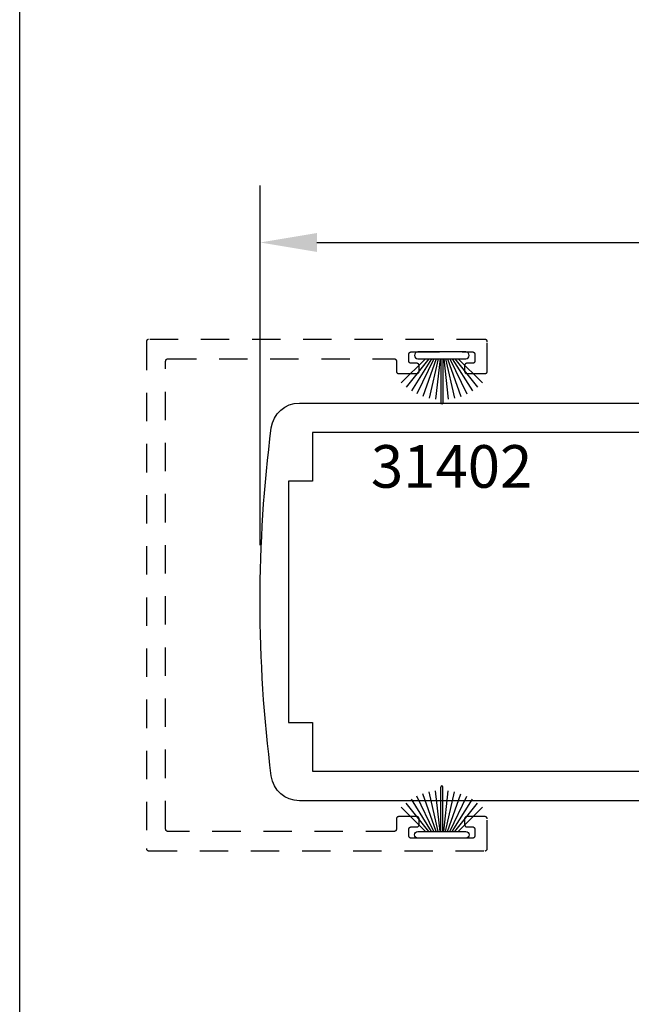
# Model space of a CAD drawing. Units: inches. Extents: x 0 to 124, y 0 to 19.
# Drawn here: x 72 to 75, y 4 to 9 of the extents above; entities that cross this region are included whole.
import ezdxf

# ---------------------------------------------------------------- set-up
doc = ezdxf.new("R2010")
doc.units = ezdxf.units.IN
doc.header["$MEASUREMENT"] = 0
doc.linetypes.add('HIDDEN2', pattern=[0.1875, 0.125, -0.0625])
for name, color, linetype in [('Arcadia-Dim', 4, 'Continuous'), ('Arcadia-Hidden', 1, 'HIDDEN2'), ('Arcadia-Profile', 5, 'Continuous'), ('Arcadia-Text', 3, 'Continuous')]:
    doc.layers.add(name, color=color, linetype=linetype)
doc.layers.add('Arcadia-Mview', color=6, linetype='Continuous', plot=False)
doc.styles.get("Standard").update_dxf_attribs({"font": 'ARIALN.TTF'})
doc.dimstyles.get("Standard").update_dxf_attribs({"dimscale": 0, "dimtxt": 0.046875, "dimasz": 0.0625, "dimexe": 0.0625, "dimexo": 0.0625, "dimgap": 0.09, "dimtad": 0, "dimtih": 1, "dimtoh": 1, "dimdec": 4, "dimzin": 0, "dimdsep": 46, "dimlunit": 4, "dimtxsty": 'Standard', "dimcen": 0.046875, "dimadec": 0, "dimazin": 0, "dimtfac": 1, "dimtdec": 4, "dimtofl": 0, "dimtmove": 0, "dimatfit": 3, "dimfxl": 1, "dimtolj": 1, "dimtzin": 0, "dimarcsym": 0})

# ---------------------------------------------------------------- blocks, each defined once
blk = doc.blocks.new('B270PILE')
at = {"layer": 'Arcadia-Profile'}
for p, q in [((-0.005000000000000003, 0.03), (-0.004999999999999991, 0.225)), ((0.005000000000000006, 0.03), (0.005000000000000018, 0.225)), ((-0.03472418316991129, 0.03000000000000002), (-0.1093844810405916, 0.1850337060029319)), ((-0.0252308089558078, 0.03000000000000001), (-0.0832651711355121, 0.1958526784054417)), ((-0.01645761197233722, 0.03), (-0.05609875339182588, 0.2036791885306117)), ((-0.008124339719298128, 0.03), (-0.02822686127498258, 0.2084148134725706)), ((0.008124339719298131, 0.03), (0.02822686127498261, 0.2084148134725706)), ((0.01645761197233723, 0.03), (0.05609875339182591, 0.2036791885306117)), ((0.02523080895580779, 0.03), (0.08326517113551213, 0.1958526784054417)), ((0.03472418316991127, 0.02999999999999998), (0.1093844810405917, 0.1850337060029319)), ((-0.07210550933081782, 0.03000000000000002), (-0.1782655152223097, 0.1361600058914919)), ((-0.05750222488313907, 0.03000000000000002), (-0.1571852140601667, 0.1549985147676532)), ((-0.04530689437296707, 0.03000000000000002), (-0.1341282176302316, 0.1713583261783576)), ((0.04530689437296705, 0.02999999999999999), (0.1341282176302316, 0.1713583261783576)), ((0.05750222488313907, 0.02999999999999999), (0.1571852140601667, 0.1549985147676532)), ((0.07210550933081779, 0.02999999999999999), (0.1782655152223097, 0.1361600058914919))]:
    blk.add_line(p, q, dxfattribs=at)
blk.add_lwpolyline([(-0.105, 2.464377985532395e-17, -0.9999999999999999), (-0.105, 0.03000000000000003), (0.105, 0.02999999999999997, -0.9999999999999999), (0.105, 1.178541314018899e-17), (0.105, -2.464377985532395e-17)], format="xyb", close=True, dxfattribs=at)
blk.add_arc((1.377682148050175e-17, 0.225), 0.005000000000000004, 0, 180, dxfattribs=at)
blk = doc.blocks.new('*D84')
at = {"layer": 'Arcadia-Dim', "color": 0, "lineweight": -2, "transparency": 16777216}
for p, q in [((73.05769365861666, 6.357031388039936), (73.05769365861666, 7.938976648834456)), ((78.18269365861673, 7.232031388039709), (78.18269365861673, 7.938976648834456)), ((73.30769365861666, 7.688976648834456), (75.11579563678859, 7.688976648834456)), ((77.93269365861673, 7.688976648834456), (76.12459168044481, 7.688976648834456))]:
    blk.add_line(p, q, dxfattribs=at)
at = {"layer": 'Arcadia-Dim', "color": 0, "lineweight": -3, "transparency": 16777216}
for points in [[(73.30769365861666, 7.730643315501123), (73.30769365861666, 7.647309982167789), (73.05769365861666, 7.688976648834456)], [(77.93269365861673, 7.730643315501123), (77.93269365861673, 7.647309982167789), (78.18269365861673, 7.688976648834456)]]:
    blk.add_solid(points, dxfattribs=at)
at = {"layer": 'Defpoints', "color": 0, "lineweight": -3, "transparency": 16777216}
for p in [(78.18269365861673, 7.688976648834456), (78.18269365861673, 6.982031388039709, -0.0001031840451055643), (73.05769365861666, 6.107031388039936, -0.0001031840451055643)]:
    blk.add_point(p, dxfattribs=at)
at = {"layer": 'Arcadia-Dim', "color": 0, "transparency": 16777216, "insert": (75.6201936586167, 7.688976648834456), "char_height": 0.1875, "attachment_point": 5}
blk.add_mtext('\\A1;5{\\H1.000000x;\\S1/8;}"', dxfattribs=at)

msp = doc.modelspace()

# ---------------------------------------------------------------- linework, layer by layer
at = {"layer": 'Arcadia-Hidden', "lineweight": -3, "elevation": -0.0001031840451055643}
msp.add_lwpolyline([(72.65214713339799, 5.097207487440507), (72.65162377383558, 5.097221192092981), (72.65110184876528, 5.097262268486908), (72.65058278874756, 5.097330604034575), (72.65006801648974, 5.097426011433278), (72.6495589429469, 5.097548229177711), (72.6490569634542, 5.097696922277557), (72.64856345390251, 5.097871683175619), (72.64807976696716, 5.098072032864117), (72.6476072284006, 5.098297422198677), (72.647147133398, 5.098547233402748), (72.64670074304786, 5.098820781761084), (72.646269280875, 5.099117317496827), (72.64585392948743, 5.099436027825938), (72.64545582733433, 5.099776039185805), (72.64507606558607, 5.10013641962869), (72.64471568514318, 5.100516181376953), (72.64437567378343, 5.100914283530052), (72.6440569634542, 5.101329634917626), (72.64376042771846, 5.101761097090368), (72.64348687936013, 5.102207487440616), (72.64323706815605, 5.102667582443225), (72.6430116788215, 5.10314012100978), (72.642811329133, 5.103623807945134), (72.64263656823505, 5.104117317496822), (72.64248787513509, 5.104619296989519), (72.64236565739066, 5.105128370532363), (72.64227024999207, 5.105643142790179), (72.64220191444429, 5.106162202807901), (72.64216083805047, 5.10668412787809), (72.642147133398, 5.107207487440498), (72.642147133398, 7.167207487440557), (72.64216083805047, 7.167730847002964), (72.64220191444429, 7.168252772073266), (72.64227024999207, 7.168771832090989), (72.64236565739066, 7.169286604348692), (72.64248787513509, 7.169795677891535), (72.64263656823505, 7.170297657384346), (72.642811329133, 7.170791166936034), (72.6430116788215, 7.171274853871275), (72.64323706815605, 7.171747392437943), (72.64348687936013, 7.172207487440552), (72.64376042771846, 7.172653877790687), (72.6440569634542, 7.173085339963542), (72.64437567378343, 7.173500691351116), (72.64471568514318, 7.173898793504101), (72.64507606558607, 7.174278555252364), (72.64545582733433, 7.174638935695363), (72.64585392948743, 7.174978947055116), (72.646269280875, 7.175297657384341), (72.64670074304786, 7.17559419311997), (72.647147133398, 7.17586774147842), (72.6476072284006, 7.176117552682378), (72.64807976696716, 7.176342942016937), (72.64856345390251, 7.176543291705549), (72.6490569634542, 7.176718052603498), (72.6495589429469, 7.176866745703457), (72.65006801648974, 7.17698896344789), (72.65058278874756, 7.17708437084648), (72.65110184876528, 7.17715270639426), (72.65162377383558, 7.177193782788073), (72.65214713339799, 7.177207487440548), (73.647147133398, 7.177207487440548), (73.6476704929604, 7.177193782788073), (73.64819241803059, 7.17715270639426), (73.64871147804831, 7.17708437084648), (73.64922625030613, 7.17698896344789), (73.64973532384897, 7.176866745703457), (73.65023730334167, 7.176718052603498), (73.65073081289347, 7.176543291705549), (73.65121449982871, 7.176342942016937), (73.65168703839538, 7.176117552682378), (73.65214713339799, 7.17586774147842), (73.65259352374812, 7.17559419311997), (73.65302498592087, 7.175297657384341), (73.65344033730844, 7.174978947055116), (73.65383843946154, 7.174638935695363), (73.6542182012098, 7.174278555252364), (73.65457858165269, 7.173898793504101), (73.65491859301255, 7.173500691351116), (73.65523730334166, 7.173085339963542), (73.6555338390774, 7.172653877790687), (73.65580738743586, 7.172207487440552), (73.65605719863981, 7.171747392437943), (73.65628258797437, 7.171274853871275), (73.65648293766299, 7.170791166936034), (73.65665769856093, 7.170297657384346), (73.6568063916609, 7.169795677891535), (73.65692860940533, 7.169286604348692), (73.65702401680392, 7.168771832090989), (73.6570923523517, 7.168252772073266), (73.65713342874551, 7.167730847002964), (73.65714713339798, 7.167207487440557), (73.65714713339798, 7.122207487440598), (73.65716083805046, 7.121684127878076), (73.65720191444427, 7.121162202807888), (73.65727024999205, 7.120643142790165), (73.65736565739064, 7.120128370532349), (73.65748787513508, 7.119619296989505), (73.65763656823503, 7.119117317496809), (73.65781132913298, 7.11862380794512), (73.65801167882148, 7.118140121009766), (73.65823706815604, 7.117667582443097), (73.65848687936011, 7.117207487440602), (73.65876042771856, 7.116761097090354), (73.65905696345419, 7.116329634917612), (73.65937567378342, 7.115914283530039), (73.65971568514317, 7.11551618137694), (73.66007606558605, 7.115136419628676), (73.66045582733432, 7.114776039185791), (73.66085392948742, 7.114436027826038), (73.66126928087499, 7.114117317496813), (73.66170074304785, 7.113820781761071), (73.66214713339798, 7.113547233402734), (73.66260722840059, 7.113297422198663), (73.66307976696726, 7.113072032864103), (73.6635634539025, 7.112871683175605), (73.66405696345419, 7.112696922277543), (73.66455894294688, 7.112548229177698), (73.66506801648984, 7.112426011433264), (73.66558278874754, 7.112330604034561), (73.66610184876527, 7.112262268486894), (73.66662377383557, 7.112221192092967), (73.66714713339798, 7.112207487440607), (73.74714713339802, 7.112207487440607), (73.74767049296042, 7.112221192092967), (73.74819241803061, 7.112262268486894), (73.74871147804834, 7.112330604034561), (73.74922625030615, 7.112426011433264), (73.749735323849, 7.112548229177698), (73.75023730334169, 7.112696922277543), (73.75073081289338, 7.112871683175605), (73.75121449982873, 7.113072032864103), (73.7516870383954, 7.113297422198663), (73.75214713339801, 7.113547233402734), (73.75259352374815, 7.113820781761071), (73.75302498592089, 7.114117317496813), (73.75344033730846, 7.114436027826038), (73.75383843946156, 7.114776039185791), (73.75421820120982, 7.115136419628676), (73.75457858165271, 7.11551618137694), (73.75491859301258, 7.115914283530039), (73.75523730334169, 7.116329634917612), (73.75553383907743, 7.116761097090354), (73.75580738743577, 7.117207487440602), (73.75605719863984, 7.117667582443097), (73.7562825879744, 7.118140121009766), (73.7564829376629, 7.11862380794512), (73.75665769856096, 7.119117317496809), (73.7568063916608, 7.119619296989505), (73.75692860940535, 7.120128370532349), (73.75702401680394, 7.120643142790165), (73.7570923523516, 7.121162202807888), (73.75713342874553, 7.121684127878076), (73.757147133398, 7.122207487440598), (73.757147133398, 7.147207487440575), (73.75713342874553, 7.147730847002983), (73.7570923523516, 7.148252772073171), (73.75702401680394, 7.148771832090894), (73.75692860940535, 7.14928660434871), (73.7568063916608, 7.149795677891554), (73.75665769856096, 7.15029765738425), (73.7564829376629, 7.150791166936052), (73.7562825879744, 7.151274853871293), (73.75605719863984, 7.151747392437962), (73.75580738743577, 7.15220748744057), (73.75553383907743, 7.152653877790705), (73.75523730334169, 7.153085339963447), (73.75491859301258, 7.15350069135102), (73.75457858165271, 7.153898793504119), (73.75421820120982, 7.154278555252382), (73.75383843946156, 7.154638935695381), (73.75344033730846, 7.154978947055135), (73.75302498592089, 7.155297657384359), (73.75259352374815, 7.155594193119988), (73.75214713339801, 7.155867741478438), (73.7516870383954, 7.156117552682396), (73.75121449982873, 7.156342942016956), (73.75073081289338, 7.156543291705567), (73.75023730334169, 7.156718052603516), (73.749735323849, 7.156866745703475), (73.74922625030615, 7.156988963447908), (73.74871147804834, 7.157084370846498), (73.74819241803061, 7.157152706394278), (73.74767049296042, 7.157193782788092), (73.74714713339802, 7.157207487440566), (73.72214713339793, 7.157207487440566), (73.72162377383552, 7.15722119209304), (73.72110184876533, 7.157262268486853), (73.7205827887476, 7.157330604034634), (73.72006801648979, 7.157426011433223), (73.71955894294695, 7.157548229177657), (73.71905696345425, 7.157696922277616), (73.71856345390256, 7.157871683175564), (73.71807976696721, 7.158072032864176), (73.71760722840054, 7.158297422198622), (73.71714713339793, 7.158547233402693), (73.7167007430478, 7.158820781761143), (73.71626928087505, 7.159117317496772), (73.71585392948748, 7.159436027825997), (73.71545582733438, 7.159776039185751), (73.71507606558612, 7.160136419628749), (73.71471568514323, 7.160516181377012), (73.71437567378337, 7.160914283529998), (73.71405696345425, 7.161329634917571), (73.71376042771851, 7.161761097090427), (73.71348687936006, 7.162207487440561), (73.7132370681561, 7.16266758244317), (73.71301167882154, 7.163140121009839), (73.71281132913293, 7.163623807945079), (73.71263656823498, 7.164117317496768), (73.71248787513503, 7.164619296989578), (73.71236565739059, 7.165128370532422), (73.712270249992, 7.165643142790124), (73.71220191444422, 7.166162202807847), (73.71216083805041, 7.166684127878149), (73.71214713339793, 7.167207487440557), (73.71214713339793, 7.197207487440529), (73.71216083805041, 7.197730847002937), (73.71220191444422, 7.198252772073239), (73.712270249992, 7.198771832090962), (73.71236565739059, 7.199286604348778), (73.71248787513503, 7.199795677891622), (73.71263656823498, 7.200297657384318), (73.71281132913293, 7.200791166936007), (73.71301167882154, 7.201274853871361), (73.7132370681561, 7.201747392437916), (73.71348687936006, 7.202207487440525), (73.71376042771851, 7.202653877790659), (73.71405696345425, 7.203085339963515), (73.71437567378337, 7.203500691351088), (73.71471568514323, 7.203898793504187), (73.71507606558612, 7.204278555252451), (73.71545582733438, 7.204638935695336), (73.71585392948748, 7.204978947055089), (73.71626928087505, 7.205297657384314), (73.7167007430478, 7.205594193120056), (73.71714713339793, 7.205867741478393), (73.71760722840054, 7.206117552682464), (73.71807976696721, 7.206342942017024), (73.71856345390256, 7.206543291705522), (73.71905696345425, 7.20671805260347), (73.71955894294695, 7.206866745703429), (73.72006801648979, 7.206988963447863), (73.7205827887476, 7.207084370846566), (73.72110184876533, 7.207152706394233), (73.72162377383552, 7.20719378278816), (73.72214713339793, 7.20720748744052), (73.9921471333979, 7.20720748744052), (73.99267049296043, 7.20719378278816), (73.99319241803062, 7.207152706394233), (73.99371147804834, 7.207084370846566), (73.99422625030616, 7.206988963447863), (73.994735323849, 7.206866745703429), (73.9952373033417, 7.20671805260347), (73.99573081289338, 7.206543291705522), (73.99621449982874, 7.206342942017024), (73.99668703839541, 7.206117552682464), (73.99714713339802, 7.205867741478393), (73.99759352374815, 7.205594193120056), (73.99802498592089, 7.205297657384314), (73.99844033730847, 7.204978947055089), (73.99883843946157, 7.204638935695336), (73.99921820120983, 7.204278555252451), (73.99957858165271, 7.203898793504187), (73.99991859301258, 7.203500691351088), (74.00023730334169, 7.203085339963515), (74.00053383907743, 7.202653877790659), (74.00080738743577, 7.202207487440525), (74.00105719863984, 7.201747392437916), (74.0012825879744, 7.201274853871361), (74.0014829376629, 7.200791166936007), (74.00165769856096, 7.200297657384318), (74.0018063916608, 7.199795677891622), (74.00192860940535, 7.199286604348778), (74.00202401680394, 7.198771832090962), (74.00209235235161, 7.198252772073239), (74.00213342874554, 7.197730847002937), (74.00214713339801, 7.197207487440529), (74.00214713339801, 7.167207487440557), (74.00213342874554, 7.166684127878149), (74.00209235235161, 7.166162202807847), (74.00202401680394, 7.165643142790124), (74.00192860940535, 7.165128370532422), (74.0018063916608, 7.164619296989578), (74.00165769856096, 7.164117317496768), (74.0014829376629, 7.163623807945079), (74.0012825879744, 7.163140121009839), (74.00105719863984, 7.16266758244317), (74.00080738743577, 7.162207487440561), (74.00053383907743, 7.161761097090427), (74.00023730334169, 7.161329634917571), (73.99991859301258, 7.160914283529998), (73.99957858165271, 7.160516181377012), (73.99921820120983, 7.160136419628749), (73.99883843946157, 7.159776039185751), (73.99844033730847, 7.159436027825997), (73.99802498592089, 7.159117317496772), (73.99759352374815, 7.158820781761143), (73.99714713339802, 7.158547233402693), (73.99668703839541, 7.158297422198622), (73.99621449982874, 7.158072032864176), (73.99573081289338, 7.157871683175564), (73.9952373033417, 7.157696922277616), (73.994735323849, 7.157548229177657), (73.99422625030616, 7.157426011433223), (73.99371147804834, 7.157330604034634), (73.99319241803062, 7.157262268486853), (73.99267049296043, 7.15722119209304), (73.9921471333979, 7.157207487440566), (73.96714713339793, 7.157207487440566), (73.96662377383552, 7.157193782788092), (73.96610184876533, 7.157152706394278), (73.96558278874761, 7.157084370846498), (73.9650680164898, 7.156988963447908), (73.96455894294695, 7.156866745703475), (73.96405696345425, 7.156718052603516), (73.96356345390257, 7.156543291705567), (73.96307976696721, 7.156342942016956), (73.96260722840054, 7.156117552682396), (73.96214713339793, 7.155867741478438), (73.9617007430478, 7.155594193119988), (73.96126928087506, 7.155297657384359), (73.96085392948748, 7.154978947055135), (73.96045582733439, 7.154638935695381), (73.96007606558612, 7.154278555252382), (73.95971568514324, 7.153898793504119), (73.95937567378337, 7.15350069135102), (73.95905696345426, 7.153085339963447), (73.95876042771852, 7.152653877790705), (73.95848687936007, 7.15220748744057), (73.95823706815611, 7.151747392437962), (73.95801167882155, 7.151274853871293), (73.95781132913294, 7.150791166936052), (73.95763656823499, 7.15029765738425), (73.95748787513503, 7.149795677891554), (73.9573656573906, 7.14928660434871), (73.957270249992, 7.148771832090894), (73.95720191444423, 7.148252772073171), (73.95716083805041, 7.147730847002983), (73.95714713339794, 7.147207487440575), (73.95714713339794, 7.122207487440598), (73.95716083805041, 7.121684127878076), (73.95720191444423, 7.121162202807888), (73.957270249992, 7.120643142790165), (73.9573656573906, 7.120128370532349), (73.95748787513503, 7.119619296989505), (73.95763656823499, 7.119117317496809), (73.95781132913294, 7.11862380794512), (73.95801167882155, 7.118140121009766), (73.95823706815611, 7.117667582443097), (73.95848687936007, 7.117207487440602), (73.95876042771852, 7.116761097090354), (73.95905696345426, 7.116329634917612), (73.95937567378337, 7.115914283530039), (73.95971568514324, 7.11551618137694), (73.96007606558612, 7.115136419628676), (73.96045582733439, 7.114776039185791), (73.96085392948748, 7.114436027826038), (73.96126928087506, 7.114117317496813), (73.9617007430478, 7.113820781761071), (73.96214713339793, 7.113547233402734), (73.96260722840054, 7.113297422198663), (73.96307976696721, 7.113072032864103), (73.96356345390245, 7.112871683175605), (73.96405696345425, 7.112696922277543), (73.96455894294695, 7.112548229177698), (73.9650680164898, 7.112426011433264), (73.96558278874761, 7.112330604034561), (73.96610184876533, 7.112262268486894), (73.96662377383552, 7.112221192092967), (73.96714713339793, 7.112207487440607), (74.04714713339797, 7.112207487440607), (74.04767049296038, 7.112221192092967), (74.04819241803068, 7.112262268486894), (74.0487114780484, 7.112330604034561), (74.0492262503061, 7.112426011433264), (74.04973532384895, 7.112548229177698), (74.05023730334176, 7.112696922277543), (74.05073081289345, 7.112871683175605), (74.05121449982869, 7.113072032864103), (74.05168703839536, 7.113297422198663), (74.05214713339797, 7.113547233402734), (74.0525935237481, 7.113820781761071), (74.05302498592084, 7.114117317496813), (74.05344033730842, 7.114436027826038), (74.05383843946152, 7.114776039185791), (74.05421820120978, 7.115136419628676), (74.05457858165278, 7.11551618137694), (74.05491859301253, 7.115914283530039), (74.05523730334176, 7.116329634917612), (74.05553383907738, 7.116761097090354), (74.05580738743583, 7.117207487440602), (74.05605719863979, 7.117667582443097), (74.05628258797435, 7.118140121009766), (74.05648293766296, 7.11862380794512), (74.05665769856091, 7.119117317496809), (74.05680639166087, 7.119619296989505), (74.0569286094053, 7.120128370532349), (74.0570240168039, 7.120643142790165), (74.05709235235167, 7.121162202807888), (74.05713342874549, 7.121684127878076), (74.05714713339796, 7.122207487440598), (74.05714713339796, 7.252207487440593), (74.05713342874549, 7.252730847003001), (74.05709235235167, 7.253252772073189), (74.0570240168039, 7.253771832090912), (74.0569286094053, 7.254286604348728), (74.05680639166087, 7.254795677891572), (74.05665769856091, 7.255297657384268), (74.05648293766296, 7.255791166935957), (74.05628258797435, 7.256274853871311), (74.05605719863979, 7.25674739243798), (74.05580738743583, 7.257207487440589), (74.05553383907738, 7.257653877790723), (74.05523730334176, 7.258085339963465), (74.05491859301253, 7.258500691351038), (74.05457858165278, 7.258898793504137), (74.05421820120978, 7.259278555252401), (74.05383843946152, 7.259638935695286), (74.05344033730842, 7.259978947055153), (74.05302498592084, 7.260297657384264), (74.0525935237481, 7.260594193120006), (74.05214713339797, 7.260867741478457), (74.05168703839536, 7.261117552682414), (74.05121449982869, 7.261342942016974), (74.05073081289345, 7.261543291705472), (74.05023730334176, 7.261718052603534), (74.04973532384895, 7.261866745703493), (74.0492262503061, 7.261988963447926), (74.0487114780484, 7.262084370846516), (74.04819241803068, 7.262152706394296), (74.04767049296038, 7.26219378278811), (74.04714713339797, 7.262207487440584), (72.56714713339795, 7.262207487440584), (72.56662377383554, 7.26219378278811), (72.56610184876524, 7.262152706394296), (72.56558278874752, 7.262084370846516), (72.56506801648982, 7.261988963447926), (72.56455894294697, 7.261866745703493), (72.56405696345416, 7.261718052603534), (72.56356345390247, 7.261543291705472), (72.56307976696723, 7.261342942016974), (72.56260722840057, 7.261117552682414), (72.56214713339796, 7.260867741478457), (72.56170074304782, 7.260594193120006), (72.56126928087508, 7.260297657384264), (72.56085392948751, 7.259978947055153), (72.56045582733441, 7.259638935695286), (72.56007606558614, 7.259278555252401), (72.55971568514315, 7.258898793504137), (72.55937567378339, 7.258500691351038), (72.55905696345417, 7.258085339963465), (72.55876042771854, 7.257653877790723), (72.55848687936009, 7.257207487440589), (72.55823706815613, 7.25674739243798), (72.55801167882157, 7.256274853871311), (72.55781132913296, 7.255791166935957), (72.55763656823501, 7.255297657384268), (72.55748787513505, 7.254795677891572), (72.55736565739062, 7.254286604348728), (72.55727024999203, 7.253771832090912), (72.55720191444425, 7.253252772073189), (72.55716083805044, 7.252730847003001), (72.55714713339796, 7.252207487440593), (72.55714713339796, 5.022207487440575), (72.55716083805044, 5.021684127878167), (72.55720191444425, 5.021162202807865), (72.55727024999203, 5.020643142790142), (72.55736565739062, 5.020128370532326), (72.55748787513505, 5.019619296989482), (72.55763656823501, 5.019117317496786), (72.55781132913296, 5.018623807945097), (72.55801167882157, 5.018140121009743), (72.55823706815613, 5.017667582443188), (72.55848687936009, 5.017207487440579), (72.55876042771854, 5.016761097090445), (72.55905696345417, 5.016329634917589), (72.55937567378339, 5.015914283530016), (72.55971568514315, 5.015516181377031), (72.56007606558614, 5.015136419628654), (72.56045582733441, 5.014776039185769), (72.56085392948751, 5.014436027826015), (72.56126928087508, 5.01411731749679), (72.56170074304782, 5.013820781761048), (72.56214713339796, 5.013547233402711), (72.56260722840057, 5.01329742219864), (72.56307976696723, 5.013072032864081), (72.56356345390247, 5.012871683175582), (72.56405696345416, 5.012696922277634), (72.56455894294697, 5.012548229177675), (72.56506801648982, 5.012426011433242), (72.56558278874752, 5.012330604034652), (72.56610184876524, 5.012262268486872), (72.56662377383554, 5.012221192093058), (72.56714713339795, 5.012207487440584), (74.04714713339797, 5.012207487440584), (74.04767049296038, 5.012221192093058), (74.04819241803068, 5.012262268486872), (74.0487114780484, 5.012330604034652), (74.0492262503061, 5.012426011433242), (74.04973532384895, 5.012548229177675), (74.05023730334176, 5.012696922277634), (74.05073081289345, 5.012871683175582), (74.05121449982869, 5.013072032864081), (74.05168703839536, 5.01329742219864), (74.05214713339797, 5.013547233402711), (74.0525935237481, 5.013820781761048), (74.05302498592084, 5.01411731749679), (74.05344033730842, 5.014436027826015), (74.05383843946152, 5.014776039185769), (74.05421820120978, 5.015136419628654), (74.05457858165278, 5.015516181377031), (74.05491859301253, 5.015914283530016), (74.05523730334176, 5.016329634917589), (74.05553383907738, 5.016761097090445), (74.05580738743583, 5.017207487440579), (74.05605719863979, 5.017667582443188), (74.05628258797435, 5.018140121009743), (74.05648293766296, 5.018623807945097), (74.05665769856091, 5.019117317496786), (74.05680639166087, 5.019619296989482), (74.0569286094053, 5.020128370532326), (74.0570240168039, 5.020643142790142), (74.05709235235167, 5.021162202807865), (74.05713342874549, 5.021684127878167), (74.05714713339796, 5.022207487440575), (74.05714713339796, 5.15220748744057), (74.05713342874549, 5.152730847002978), (74.05709235235167, 5.15325277207328), (74.0570240168039, 5.153771832091003), (74.0569286094053, 5.154286604348705), (74.05680639166087, 5.154795677891549), (74.05665769856091, 5.155297657384359), (74.05648293766296, 5.155791166936048), (74.05628258797435, 5.156274853871288), (74.05605719863979, 5.156747392437957), (74.05580738743583, 5.157207487440566), (74.05553383907738, 5.1576538777907), (74.05523730334176, 5.158085339963442), (74.05491859301253, 5.158500691351016), (74.05457858165278, 5.158898793504115), (74.05421820120978, 5.159278555252378), (74.05383843946152, 5.159638935695376), (74.05344033730842, 5.15997894705513), (74.05302498592084, 5.160297657384355), (74.0525935237481, 5.160594193119984), (74.05214713339797, 5.160867741478434), (74.05168703839536, 5.161117552682391), (74.05121449982869, 5.161342942016951), (74.05073081289345, 5.161543291705563), (74.05023730334176, 5.161718052603511), (74.04973532384895, 5.16186674570347), (74.0492262503061, 5.161988963447904), (74.0487114780484, 5.162084370846493), (74.04819241803068, 5.162152706394274), (74.04767049296038, 5.162193782788087), (74.04714713339797, 5.162207487440561), (73.96714713339793, 5.162207487440561), (73.96662377383552, 5.162193782788087), (73.96610184876533, 5.162152706394274), (73.96558278874761, 5.162084370846493), (73.9650680164898, 5.161988963447904), (73.96455894294695, 5.16186674570347), (73.96405696345425, 5.161718052603511), (73.96356345390245, 5.161543291705563), (73.96307976696721, 5.161342942016951), (73.96260722840054, 5.161117552682391), (73.96214713339793, 5.160867741478434), (73.9617007430478, 5.160594193119984), (73.96126928087506, 5.160297657384355), (73.96085392948748, 5.15997894705513), (73.96045582733439, 5.159638935695376), (73.96007606558612, 5.159278555252378), (73.95971568514324, 5.158898793504115), (73.95937567378337, 5.158500691351016), (73.95905696345426, 5.158085339963442), (73.95876042771852, 5.1576538777907), (73.95848687936007, 5.157207487440566), (73.95823706815611, 5.156747392437957), (73.95801167882155, 5.156274853871288), (73.95781132913294, 5.155791166936048), (73.95763656823499, 5.155297657384359), (73.95748787513503, 5.154795677891549), (73.9573656573906, 5.154286604348705), (73.957270249992, 5.153771832091003), (73.95720191444423, 5.15325277207328), (73.95716083805041, 5.152730847002978), (73.95714713339794, 5.15220748744057), (73.95714713339794, 5.127207487440593), (73.95716083805041, 5.126684127878185), (73.95720191444423, 5.126162202807883), (73.957270249992, 5.12564314279016), (73.9573656573906, 5.125128370532344), (73.95748787513503, 5.124619296989501), (73.95763656823499, 5.124117317496804), (73.95781132913294, 5.123623807945116), (73.95801167882155, 5.123140121009762), (73.95823706815611, 5.122667582443206), (73.95848687936007, 5.122207487440598), (73.95876042771852, 5.121761097090463), (73.95905696345426, 5.121329634917608), (73.95937567378337, 5.120914283530034), (73.95971568514324, 5.120516181376935), (73.96007606558612, 5.120136419628672), (73.96045582733439, 5.119776039185787), (73.96085392948748, 5.119436027826033), (73.96126928087506, 5.119117317496809), (73.9617007430478, 5.118820781761066), (73.96214713339793, 5.11854723340273), (73.96260722840054, 5.118297422198658), (73.96307976696721, 5.118072032864099), (73.96356345390257, 5.117871683175601), (73.96405696345425, 5.117696922277652), (73.96455894294695, 5.117548229177693), (73.9650680164898, 5.11742601143326), (73.96558278874761, 5.117330604034557), (73.96610184876533, 5.11726226848689), (73.96662377383552, 5.117221192092963), (73.96714713339793, 5.117207487440602), (73.9921471333979, 5.117207487440602), (73.99267049296043, 5.117193782788128), (73.99319241803062, 5.117152706394201), (73.99371147804834, 5.117084370846534), (73.99422625030616, 5.116988963447945), (73.994735323849, 5.116866745703398), (73.9952373033417, 5.116718052603552), (73.99573081289338, 5.11654329170549), (73.99621449982874, 5.116342942016992), (73.99668703839541, 5.116117552682432), (73.99714713339802, 5.115867741478361), (73.99759352374815, 5.115594193120025), (73.99802498592089, 5.115297657384282), (73.99844033730847, 5.114978947055171), (73.99883843946157, 5.114638935695304), (73.99921820120983, 5.114278555252419), (73.99957858165271, 5.113898793504156), (73.99991859301258, 5.113500691351057), (74.00023730334169, 5.113085339963483), (74.00053383907743, 5.112653877790741), (74.00080738743577, 5.112207487440607), (74.00105719863984, 5.111747392437998), (74.0012825879744, 5.111274853871329), (74.0014829376629, 5.110791166935975), (74.00165769856096, 5.110297657384287), (74.0018063916608, 5.10979567789159), (74.00192860940535, 5.109286604348746), (74.00202401680394, 5.10877183209093), (74.00209235235161, 5.108252772073207), (74.00213342874554, 5.107730847003019), (74.00214713339801, 5.107207487440498), (74.00214713339801, 5.077207487440525), (74.00213342874554, 5.076684127878117), (74.00209235235161, 5.076162202807929), (74.00202401680394, 5.075643142790092), (74.00192860940535, 5.07512837053239), (74.0018063916608, 5.074619296989546), (74.00165769856096, 5.074117317496849), (74.0014829376629, 5.073623807945047), (74.0012825879744, 5.073140121009807), (74.00105719863984, 5.072667582443138), (74.00080738743577, 5.072207487440529), (74.00053383907743, 5.071761097090395), (74.00023730334169, 5.071329634917653), (73.99991859301258, 5.07091428353008), (73.99957858165271, 5.070516181376981), (73.99921820120983, 5.070136419628717), (73.99883843946157, 5.069776039185832), (73.99844033730847, 5.069436027825965), (73.99802498592089, 5.069117317496854), (73.99759352374815, 5.068820781761112), (73.99714713339802, 5.068547233402775), (73.99668703839541, 5.068297422198704), (73.99621449982874, 5.068072032864144), (73.99573081289338, 5.067871683175532), (73.9952373033417, 5.067696922277584), (73.994735323849, 5.067548229177625), (73.99422625030616, 5.067426011433191), (73.99371147804834, 5.067330604034602), (73.99319241803062, 5.067262268486935), (73.99267049296043, 5.067221192093008), (73.9921471333979, 5.067207487440534), (73.72214713339793, 5.067207487440534), (73.72162377383552, 5.067221192093008), (73.72110184876533, 5.067262268486935), (73.7205827887476, 5.067330604034602), (73.72006801648979, 5.067426011433191), (73.71955894294695, 5.067548229177625), (73.71905696345425, 5.067696922277584), (73.71856345390256, 5.067871683175532), (73.71807976696721, 5.068072032864144), (73.71760722840054, 5.068297422198704), (73.71714713339793, 5.068547233402775), (73.7167007430478, 5.068820781761112), (73.71626928087505, 5.069117317496854), (73.71585392948748, 5.069436027825965), (73.71545582733438, 5.069776039185832), (73.71507606558612, 5.070136419628717), (73.71471568514323, 5.070516181376981), (73.71437567378337, 5.07091428353008), (73.71405696345425, 5.071329634917653), (73.71376042771851, 5.071761097090395), (73.71348687936006, 5.072207487440529), (73.7132370681561, 5.072667582443138), (73.71301167882154, 5.073140121009807), (73.71281132913293, 5.073623807945047), (73.71263656823498, 5.074117317496849), (73.71248787513503, 5.074619296989546), (73.71236565739059, 5.07512837053239), (73.712270249992, 5.075643142790092), (73.71220191444422, 5.076162202807929), (73.71216083805041, 5.076684127878117), (73.71214713339793, 5.077207487440525), (73.71214713339793, 5.107207487440498), (73.71216083805041, 5.107730847003019), (73.71220191444422, 5.108252772073207), (73.712270249992, 5.10877183209093), (73.71236565739059, 5.109286604348746), (73.71248787513503, 5.10979567789159), (73.71263656823498, 5.110297657384287), (73.71281132913293, 5.110791166935975), (73.71301167882154, 5.111274853871329), (73.7132370681561, 5.111747392437998), (73.71348687936006, 5.112207487440607), (73.71376042771851, 5.112653877790741), (73.71405696345425, 5.113085339963483), (73.71437567378337, 5.113500691351057), (73.71471568514323, 5.113898793504156), (73.71507606558612, 5.114278555252419), (73.71545582733438, 5.114638935695304), (73.71585392948748, 5.114978947055171), (73.71626928087505, 5.115297657384282), (73.7167007430478, 5.115594193120025), (73.71714713339793, 5.115867741478361), (73.71760722840054, 5.116117552682432), (73.71807976696721, 5.116342942016992), (73.71856345390256, 5.11654329170549), (73.71905696345425, 5.116718052603552), (73.71955894294695, 5.116866745703398), (73.72006801648979, 5.116988963447945), (73.7205827887476, 5.117084370846534), (73.72110184876533, 5.117152706394201), (73.72162377383552, 5.117193782788128), (73.72214713339793, 5.117207487440602), (73.74714713339802, 5.117207487440602), (73.74767049296042, 5.117221192092963), (73.74819241803061, 5.11726226848689), (73.74871147804834, 5.117330604034557), (73.74922625030615, 5.11742601143326), (73.749735323849, 5.117548229177693), (73.75023730334169, 5.117696922277652), (73.75073081289338, 5.117871683175601), (73.75121449982873, 5.118072032864099), (73.7516870383954, 5.118297422198658), (73.75214713339801, 5.11854723340273), (73.75259352374815, 5.118820781761066), (73.75302498592089, 5.119117317496809), (73.75344033730846, 5.119436027826033), (73.75383843946156, 5.119776039185787), (73.75421820120982, 5.120136419628672), (73.75457858165271, 5.120516181376935), (73.75491859301258, 5.120914283530034), (73.75523730334169, 5.121329634917608), (73.75553383907743, 5.121761097090463), (73.75580738743577, 5.122207487440598), (73.75605719863984, 5.122667582443206), (73.7562825879744, 5.123140121009762), (73.7564829376629, 5.123623807945116), (73.75665769856096, 5.124117317496804), (73.7568063916608, 5.124619296989501), (73.75692860940535, 5.125128370532344), (73.75702401680394, 5.12564314279016), (73.7570923523516, 5.126162202807883), (73.75713342874553, 5.126684127878185), (73.757147133398, 5.127207487440593), (73.757147133398, 5.15220748744057), (73.75713342874553, 5.152730847002978), (73.7570923523516, 5.15325277207328), (73.75702401680394, 5.153771832091003), (73.75692860940535, 5.154286604348705), (73.7568063916608, 5.154795677891549), (73.75665769856096, 5.155297657384359), (73.7564829376629, 5.155791166936048), (73.7562825879744, 5.156274853871288), (73.75605719863984, 5.156747392437957), (73.75580738743577, 5.157207487440566), (73.75553383907743, 5.1576538777907), (73.75523730334169, 5.158085339963442), (73.75491859301258, 5.158500691351016), (73.75457858165271, 5.158898793504115), (73.75421820120982, 5.159278555252378), (73.75383843946156, 5.159638935695376), (73.75344033730846, 5.15997894705513), (73.75302498592089, 5.160297657384355), (73.75259352374815, 5.160594193119984), (73.75214713339801, 5.160867741478434), (73.7516870383954, 5.161117552682391), (73.75121449982873, 5.161342942016951), (73.75073081289338, 5.161543291705563), (73.75023730334169, 5.161718052603511), (73.749735323849, 5.16186674570347), (73.74922625030615, 5.161988963447904), (73.74871147804834, 5.162084370846493), (73.74819241803061, 5.162152706394274), (73.74767049296042, 5.162193782788087), (73.74714713339802, 5.162207487440561), (73.66714713339798, 5.162207487440561), (73.66662377383557, 5.162193782788087), (73.66610184876527, 5.162152706394274), (73.66558278874754, 5.162084370846493), (73.66506801648973, 5.161988963447904), (73.66455894294688, 5.16186674570347), (73.66405696345419, 5.161718052603511), (73.6635634539025, 5.161543291705563), (73.66307976696726, 5.161342942016951), (73.66260722840059, 5.161117552682391), (73.66214713339798, 5.160867741478434), (73.66170074304785, 5.160594193119984), (73.66126928087499, 5.160297657384355), (73.66085392948742, 5.15997894705513), (73.66045582733432, 5.159638935695376), (73.66007606558605, 5.159278555252378), (73.65971568514317, 5.158898793504115), (73.65937567378342, 5.158500691351016), (73.65905696345419, 5.158085339963442), (73.65876042771856, 5.1576538777907), (73.65848687936011, 5.157207487440566), (73.65823706815604, 5.156747392437957), (73.65801167882148, 5.156274853871288), (73.65781132913298, 5.155791166936048), (73.65763656823503, 5.155297657384359), (73.65748787513508, 5.154795677891549), (73.65736565739064, 5.154286604348705), (73.65727024999205, 5.153771832091003), (73.65720191444427, 5.15325277207328), (73.65716083805046, 5.152730847002978), (73.65714713339798, 5.15220748744057), (73.65714713339798, 5.107207487440498), (73.65713342874551, 5.10668412787809), (73.6570923523517, 5.106162202807901), (73.65702401680392, 5.105643142790179), (73.65692860940533, 5.105128370532363), (73.6568063916609, 5.104619296989519), (73.65665769856093, 5.104117317496822), (73.65648293766299, 5.103623807945134), (73.65628258797437, 5.10314012100978), (73.65605719863981, 5.102667582443225), (73.65580738743586, 5.102207487440616), (73.6555338390774, 5.101761097090368), (73.65523730334166, 5.101329634917626), (73.65491859301255, 5.100914283530052), (73.65457858165269, 5.100516181376953), (73.6542182012098, 5.10013641962869), (73.65383843946154, 5.099776039185805), (73.65344033730844, 5.099436027825938), (73.65302498592087, 5.099117317496827), (73.65259352374812, 5.098820781761084), (73.65214713339799, 5.098547233402748), (73.65168703839538, 5.098297422198677), (73.65121449982871, 5.098072032864117), (73.65073081289347, 5.097871683175619), (73.65023730334167, 5.097696922277557), (73.64973532384897, 5.097548229177711), (73.64922625030613, 5.097426011433278), (73.64871147804831, 5.097330604034575), (73.64819241803059, 5.097262268486908), (73.6476704929604, 5.097221192092981), (73.647147133398, 5.097207487440507)], close=True, dxfattribs=at)
at = {"layer": 'Arcadia-Mview', "lineweight": -3}
msp.add_lwpolyline([(72, 18.66253373954297), (88, 18.66253373954297), (88, 0.003370946610942838), (72, 0.003370946610942838)], close=True, dxfattribs=at)
at = {"layer": 'Arcadia-Profile', "lineweight": -3, "elevation": -0.0001031840451055643}
msp.add_lwpolyline([(78.18269365861673, 5.232031388039708), (73.23076264821341, 5.232031388039708, -0.3771986511572774), (73.10678539267283, 5.341073941231265, -0.06409198612889017), (73.10678539267283, 6.872988834848606, -0.3771986511572774), (73.23076264821341, 6.982031388039708), (78.18269365861673, 6.982031388039708)], format="xyb", dxfattribs=at)
msp.add_lwpolyline([(73.18269365861673, 6.638031388040112), (73.18269365861673, 6.107031388039708), (73.18269365861673, 5.576031388039759), (73.28769365861675, 5.576031388039759), (73.28769365861675, 5.362031388039817), (77.97769365861669, 5.362031388039817), (77.97769365861669, 6.107031388039708), (77.97769365861669, 6.852031388040054), (73.28769365861675, 6.852031388040054), (73.28769365861675, 6.638031388040112)], close=True, dxfattribs=at)

# ---------------------------------------------------------------- block references
at = {"layer": 'Arcadia-Profile', "xscale": -1, "rotation": 180}
msp.add_blockref('B270PILE', (73.85714713339792, 7.20720748744052, -0.0001031840451055643), dxfattribs=at)
at = {"layer": 'Arcadia-Profile'}
msp.add_blockref('B270PILE', (73.85714713339792, 5.067207487440534, -0.0001031840451055643), dxfattribs=at)

# ---------------------------------------------------------------- texts
at = {"layer": 'Arcadia-Text', "lineweight": -3}
msp.add_text('31402', height=0.1875, dxfattribs=at).set_placement((73.54521941900319, 6.609595859681086, -0.0001031840451572452))

# ---------------------------------------------------------------- dimensions: what is measured, and where the dimension line sits
at = {"layer": 'Arcadia-Dim'}
dim = msp.add_linear_dim(base=(78.18269365861673, 7.688976648834456), p1=(73.05769365861666, 6.107031388039936, -0.0001031840451055643), p2=(78.18269365861673, 6.982031388039709, -0.0001031840451055643), dimstyle='Standard', override={"dimscale": 4}, dxfattribs=at)
dim.commit()
dim.dimension.update_dxf_attribs({"geometry": '*D84', "text_midpoint": (75.6201936586167, 7.688976648834456)})

doc.saveas('drawing.dxf')
